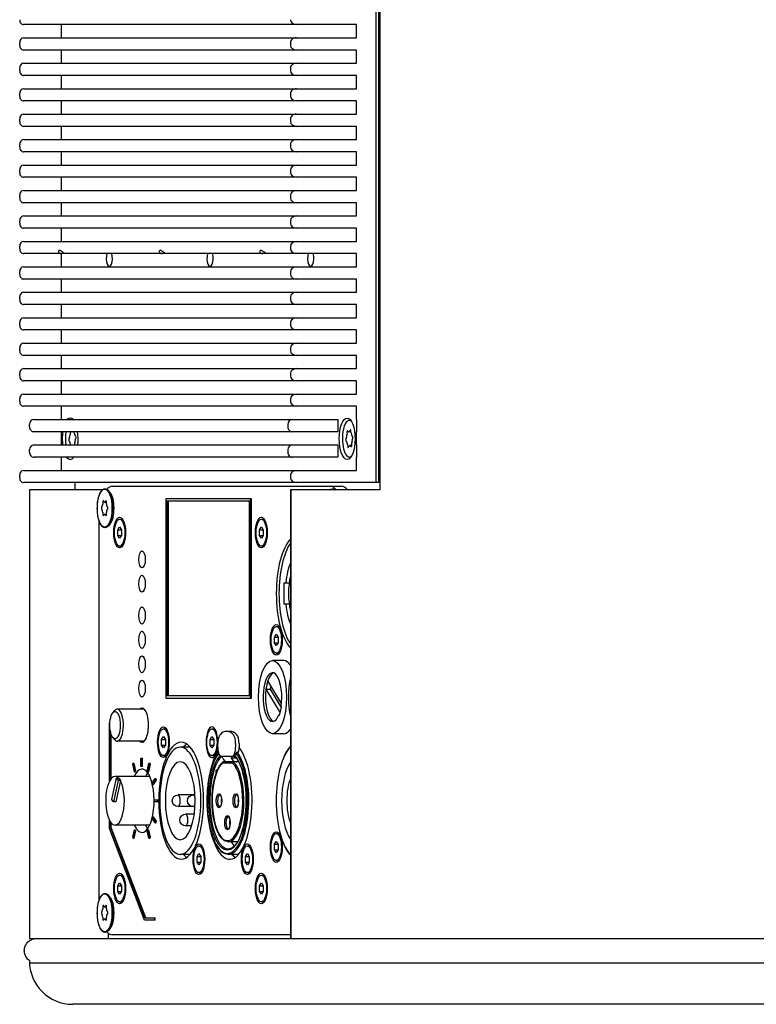
# Model space of a CAD drawing. Units: millimetres. Extents: x -900 to 2471, y -1168 to 964.
# Drawn here: x 599 to 750, y -210 to -9 of the extents above; entities that cross this region are included whole.
import ezdxf

# ---------------------------------------------------------------- set-up
doc = ezdxf.new("R2010")
doc.units = ezdxf.units.MM
doc.header["$LTSCALE"] = 5
doc.layers.add('03-Loudspeaker', color=5, linetype='Continuous')

msp = doc.modelspace()

# ---------------------------------------------------------------- linework, layer by layer
at = {"layer": '03-Loudspeaker', "color": 241, "extrusion": (0, 1, -1.83697e-16)}
for p, q in [((671.7, 196.5), (671.7, -103.5)), ((672.3, 196.5), (672.3, -103.5)), ((672.63, -105), (672.63, 197)), ((667.74, -9.55), (599.4, -9.55)), ((607.13, -9.55), (607.13, -12.27)), ((667.74, -12.27), (667.74, -9.55)), ((598.63, -13.77), (598.63, -13.27)), ((599.4, -12.27), (667.74, -12.27)), ((654.23, -13.27), (654.23, -13.77)), ((667.74, -14.77), (599.4, -14.77)), ((607.13, -14.77), (607.13, -17.49)), ((667.74, -17.49), (667.74, -14.77)), ((599.4, -17.49), (667.74, -17.49)), ((598.63, -18.99), (598.63, -18.49)), ((667.74, -19.99), (599.4, -19.99)), ((607.13, -19.99), (607.13, -22.71)), ((654.23, -18.49), (654.23, -18.99)), ((667.74, -22.71), (667.74, -19.99)), ((598.63, -24.21), (598.63, -23.71)), ((599.4, -22.71), (667.74, -22.71)), ((654.23, -23.71), (654.23, -24.21)), ((667.74, -25.21), (599.4, -25.21)), ((607.13, -25.21), (607.13, -27.93)), ((667.74, -27.93), (667.74, -25.21)), ((599.4, -27.93), (667.74, -27.93)), ((598.63, -29.43), (598.63, -28.93)), ((654.23, -28.93), (654.23, -29.43)), ((667.74, -30.43), (599.4, -30.43)), ((607.13, -30.43), (607.13, -33.15)), ((667.74, -33.15), (667.74, -30.43)), ((598.63, -34.65), (598.63, -34.15)), ((599.4, -33.15), (667.74, -33.15)), ((654.23, -34.15), (654.23, -34.65)), ((667.74, -35.65), (599.4, -35.65)), ((607.13, -35.65), (607.13, -38.37)), ((667.74, -38.37), (667.74, -35.65)), ((599.4, -38.37), (667.74, -38.37)), ((598.63, -39.87), (598.63, -39.37)), ((654.23, -39.37), (654.23, -39.87)), ((667.74, -40.87), (599.4, -40.87)), ((607.13, -40.87), (607.13, -43.59)), ((667.74, -43.59), (667.74, -40.87)), ((599.4, -43.59), (667.74, -43.59)), ((598.63, -45.09), (598.63, -44.59)), ((667.74, -46.09), (599.4, -46.09)), ((607.13, -46.09), (607.13, -48.81)), ((654.23, -44.59), (654.23, -45.09)), ((667.74, -48.81), (667.74, -46.09)), ((598.63, -50.31), (598.63, -49.81)), ((599.4, -48.81), (667.74, -48.81)), ((654.23, -49.81), (654.23, -50.31)), ((667.74, -51.31), (599.4, -51.31)), ((607.13, -51.31), (607.13, -54.03)), ((667.74, -54.03), (667.74, -51.31)), ((599.4, -54.03), (667.74, -54.03)), ((598.63, -55.53), (598.63, -55.03)), ((667.74, -56.53), (599.4, -56.53)), ((607.13, -56.53), (607.13, -59.25)), ((654.23, -55.03), (654.23, -55.53)), ((667.74, -59.25), (667.74, -56.53)), ((598.63, -60.75), (598.63, -60.25)), ((599.4, -59.25), (667.74, -59.25)), ((654.23, -60.25), (654.23, -60.75)), ((667.74, -61.75), (599.4, -61.75)), ((607.13, -61.75), (607.13, -64.46)), ((667.74, -64.46), (667.74, -61.75)), ((599.4, -64.46), (667.74, -64.46)), ((598.63, -65.96), (598.63, -65.46)), ((654.23, -65.46), (654.23, -65.96)), ((667.74, -66.96), (599.4, -66.96)), ((607.13, -66.96), (607.13, -69.68)), ((667.74, -69.68), (667.74, -66.96)), ((599.4, -69.68), (667.74, -69.68)), ((598.63, -71.18), (598.63, -70.68)), ((667.74, -72.18), (599.4, -72.18)), ((607.13, -72.18), (607.13, -74.9)), ((654.23, -70.68), (654.23, -71.18)), ((667.74, -74.9), (667.74, -72.18)), ((598.63, -76.4), (598.63, -75.9)), ((599.4, -74.9), (667.74, -74.9)), ((654.23, -75.9), (654.23, -76.4)), ((667.74, -77.4), (599.4, -77.4)), ((607.13, -77.4), (607.13, -80.12)), ((667.74, -80.12), (667.74, -77.4)), ((599.4, -80.12), (667.74, -80.12)), ((598.63, -81.62), (598.63, -81.12)), ((667.74, -82.62), (599.4, -82.62)), ((607.13, -82.62), (607.13, -85.34)), ((654.23, -81.12), (654.23, -81.62)), ((667.74, -85.34), (667.74, -82.62)), ((598.63, -86.84), (598.63, -86.34)), ((599.4, -85.34), (667.74, -85.34)), ((654.23, -86.34), (654.23, -86.84)), ((667.74, -87.84), (599.4, -87.84)), ((607.13, -87.84), (607.13, -90.56)), ((667.74, -90.56), (667.74, -87.84)), ((601.58, -90.56), (663.91, -90.56)), ((663.91, -90.56), (663.91, -93.06)), ((667.73, -90.56), (667.73, -93.06)), ((667.74, -90.56), (667.73, -90.56)), ((600.66, -92.06), (600.66, -91.56)), ((653.66, -91.56), (653.66, -92.06)), ((666.51, -92.69), (666.33, -92.98)), ((666.67, -93.34), (666.62, -92.82)), ((663.91, -93.06), (601.58, -93.06)), ((607.13, -93.06), (607.13, -95.78)), ((608.88, -94.22), (608.73, -94.59)), ((608.75, -94.91), (608.93, -95.16)), ((608.97, -93.1), (608.98, -93.64)), ((609.82, -93.09), (609.35, -93.09)), ((609.84, -93.34), (609.81, -93.06)), ((610.17, -94.09), (609.99, -93.84)), ((610.03, -94.78), (610.18, -94.41)), ((665.71, -94.22), (665.56, -94.59)), ((665.58, -94.91), (665.76, -95.16)), ((665.8, -93.1), (665.81, -93.64)), ((666.09, -93.06), (665.9, -92.9)), ((666.65, -93.09), (666.18, -93.09)), ((667, -94.09), (666.81, -93.84)), ((666.86, -94.78), (667.01, -94.41)), ((667.73, -93.06), (667.74, -93.06)), ((667.74, -95.78), (667.74, -93.06)), ((600.66, -97.28), (600.66, -96.78)), ((601.58, -95.78), (663.91, -95.78)), ((609.08, -95.66), (609.09, -95.78)), ((609.95, -95.78), (609.94, -95.36)), ((653.66, -96.78), (653.66, -97.28)), ((663.91, -95.78), (663.91, -98.28)), ((665.91, -95.66), (665.95, -96.18)), ((666.07, -96.31), (666.24, -96.02)), ((666.78, -95.91), (666.4, -95.91)), ((666.48, -95.94), (666.68, -96.1)), ((666.78, -95.9), (666.77, -95.36)), ((667.73, -95.78), (667.73, -98.28)), ((667.74, -95.78), (667.73, -95.78)), ((663.91, -98.28), (601.58, -98.28)), ((607.13, -98.28), (607.13, -101)), ((667.73, -98.28), (667.74, -98.28)), ((667.74, -101), (667.74, -98.28)), ((598.63, -102.5), (598.63, -102)), ((599.4, -101), (667.74, -101)), ((654.23, -102), (654.23, -102.5)), ((672.3, -103.5), (599.4, -103.5)), ((615.6, -105), (600.63, -105)), ((609.98, -103.5), (609.98, -105)), ((617.62, -104.25), (664.7, -104.25)), ((672.63, -105), (654.21, -105)), ((654.21, -105), (654.21, -197)), ((654.29, -105), (654.29, -197)), ((617.22, -105.56), (616.86, -105.14)), ((628.72, -147.75), (628.72, -106.75)), ((628.72, -106.75), (646.13, -106.75)), ((645.94, -106.75), (645.94, -147.75)), ((646.13, -106.75), (646.13, -147.75)), ((615.59, -108.29), (615.46, -108.5)), ((615.46, -109), (615.59, -109.21)), ((615.68, -107.51), (615.68, -107.89)), ((615.98, -107.43), (615.85, -107.25)), ((616.07, -107.49), (616.46, -107.49)), ((616.29, -107.25), (616.16, -107.43)), ((616.46, -107.89), (616.46, -107.51)), ((616.67, -108.5), (616.55, -108.29)), ((616.55, -109.21), (616.67, -109)), ((628.91, -107.25), (645.75, -107.25)), ((628.91, -147.25), (628.91, -107.25)), ((629.1, -107.25), (629.1, -147.25)), ((645.75, -107.25), (645.75, -147.25)), ((615.68, -109.61), (615.68, -109.99)), ((615.85, -110.25), (615.98, -110.07)), ((616.07, -110.01), (616.46, -110.01)), ((616.16, -110.07), (616.29, -110.25)), ((616.46, -109.99), (616.46, -109.61)), ((619.15, -111), (619.52, -111)), ((648.23, -111), (648.6, -111)), ((614.94, -189.16), (614.94, -111.34)), ((617.22, -111.94), (616.86, -112.36)), ((618.77, -113.17), (619.15, -112.6)), ((619.15, -112.6), (619.53, -113.17)), ((647.85, -113.17), (648.23, -112.6)), ((648.23, -112.6), (648.62, -113.17)), ((618.77, -114.33), (618.77, -113.17)), ((618.77, -113.17), (619.53, -113.17)), ((619.15, -114.9), (618.77, -114.33)), ((618.77, -114.33), (619.53, -114.33)), ((619.53, -114.33), (619.15, -114.9)), ((619.53, -113.17), (619.53, -114.33)), ((647.85, -114.33), (647.85, -113.17)), ((647.85, -113.17), (648.62, -113.17)), ((648.23, -114.9), (647.85, -114.33)), ((647.85, -114.33), (648.62, -114.33)), ((648.62, -114.33), (648.23, -114.9)), ((648.62, -113.17), (648.62, -114.33)), ((619.15, -116.5), (619.52, -116.5)), ((648.23, -116.5), (648.6, -116.5)), ((652.93, -124.03), (653.95, -124.03)), ((652.93, -128.46), (652.93, -124.03)), ((653.95, -128.46), (652.93, -128.46)), ((651.3, -133), (651.66, -133)), ((650.91, -135.17), (651.3, -134.6)), ((650.91, -136.33), (650.91, -135.17)), ((650.91, -135.17), (651.68, -135.17)), ((651.3, -134.6), (651.68, -135.17)), ((651.68, -135.17), (651.68, -136.33)), ((651.3, -136.9), (650.91, -136.33)), ((650.91, -136.33), (651.68, -136.33)), ((651.68, -136.33), (651.3, -136.9)), ((651.3, -138.5), (651.66, -138.5)), ((652.83, -140), (650.52, -140)), ((649.59, -144.18), (649.18, -145.86)), ((652.36, -148.82), (649.59, -144.18)), ((650.1, -145.86), (650.25, -145.27)), ((645.75, -147.25), (628.91, -147.25)), ((649.18, -145.86), (652.07, -150.71)), ((649.18, -145.86), (650.1, -145.86)), ((652.34, -149.61), (650.1, -145.86)), ((646.13, -147.75), (628.72, -147.75)), ((617.75, -150.7), (618.14, -150.25)), ((624.19, -149.95), (618.66, -149.95)), ((651.98, -151.1), (651.84, -151.1)), ((651.84, -151.1), (651.94, -151.26)), ((651.94, -151.26), (652.35, -149.58)), ((652.35, -149.58), (652.28, -149.45)), ((617.05, -164.75), (617.05, -152.75)), ((617.05, -152.75), (617.14, -152.75)), ((617.24, -154.52), (617.24, -164.42)), ((617.43, -164.17), (617.43, -155.19)), ((628.14, -154), (628.51, -154)), ((638.09, -154), (638.46, -154)), ((641.81, -154.52), (641.12, -154.52)), ((652.83, -155), (650.52, -155)), ((617.75, -155.8), (618.14, -156.25)), ((624.19, -156.55), (618.66, -156.55)), ((627.76, -156.17), (628.14, -155.6)), ((627.76, -157.33), (627.76, -156.17)), ((627.76, -156.17), (628.53, -156.17)), ((628.14, -157.9), (627.76, -157.33)), ((627.76, -157.33), (628.53, -157.33)), ((628.14, -155.6), (628.53, -156.17)), ((628.53, -157.33), (628.14, -157.9)), ((628.53, -156.17), (628.53, -157.33)), ((637.71, -156.17), (638.09, -155.6)), ((637.71, -157.33), (637.71, -156.17)), ((637.71, -156.17), (638.48, -156.17)), ((638.09, -157.9), (637.71, -157.33)), ((637.71, -157.33), (638.48, -157.33)), ((638.09, -155.6), (638.48, -156.17)), ((638.48, -157.33), (638.09, -157.9)), ((638.48, -156.17), (638.48, -157.33)), ((639.29, -157.78), (639.29, -157)), ((642.96, -157), (642.96, -157.78)), ((643.65, -157), (643.65, -157.78)), ((628.14, -159.5), (628.51, -159.5)), ((633.61, -157.75), (631.59, -157.75)), ((638.09, -159.5), (638.46, -159.5)), ((643.55, -158.81), (643.25, -158.81)), ((621.95, -161.07), (621.82, -161.27)), ((621.82, -161.27), (622.15, -162.79)), ((621.95, -161.07), (622.13, -161.07)), ((622.28, -162.59), (621.95, -161.07)), ((622.47, -162.59), (622.13, -161.07)), ((623.48, -161.75), (623.48, -160)), ((623.48, -160), (623.82, -160)), ((623.63, -160), (623.63, -161.75)), ((623.82, -161.75), (623.82, -160)), ((624.83, -162.59), (625.17, -161.07)), ((625.3, -161.27), (624.96, -162.79)), ((625.15, -162.79), (625.48, -161.27)), ((625.17, -161.07), (625.35, -161.07)), ((625.17, -161.07), (625.3, -161.27)), ((625.3, -161.27), (625.48, -161.27)), ((625.48, -161.27), (625.35, -161.07)), ((639.79, -159.6), (642.45, -159.6)), ((640.14, -159.7), (640.03, -159.7)), ((640.3, -160.95), (642.23, -160.95)), ((643.59, -160.75), (640.47, -160.75)), ((642.06, -159.98), (643.13, -159.98)), ((642.91, -159.7), (642.12, -159.7)), ((622.15, -162.79), (622.28, -162.59)), ((622.15, -162.79), (622.34, -162.79)), ((622.28, -162.59), (622.47, -162.59)), ((622.34, -162.79), (622.47, -162.59)), ((623.82, -161.75), (623.48, -161.75)), ((624.96, -162.79), (624.83, -162.59)), ((624.96, -162.79), (625.15, -162.79)), ((639.27, -162.35), (639.2, -162.35)), ((617.57, -168.51), (618.49, -164.13)), ((618.83, -164.61), (617.9, -168.99)), ((625.33, -163.75), (618.2, -163.75)), ((619.29, -164.61), (618.37, -168.99)), ((618.95, -164.13), (618.49, -164.13)), ((618.49, -164.13), (618.83, -164.61)), ((619.29, -164.61), (618.83, -164.61)), ((618.95, -164.13), (619.29, -164.61)), ((625.84, -165.08), (626.42, -164.2)), ((625.92, -165.42), (625.84, -165.08)), ((626.5, -164.55), (625.92, -165.42)), ((625.92, -165.42), (626.1, -165.42)), ((626.1, -165.42), (626.68, -164.55)), ((626.42, -164.2), (626.6, -164.2)), ((626.42, -164.2), (626.5, -164.55)), ((626.5, -164.55), (626.68, -164.55)), ((626.68, -164.55), (626.6, -164.2)), ((634.62, -167.56), (631.14, -167.56)), ((617.9, -168.99), (617.57, -168.51)), ((618.37, -168.99), (617.9, -168.99)), ((626.24, -168.55), (627.09, -168.55)), ((626.24, -168.95), (626.24, -168.55)), ((627.09, -168.95), (626.24, -168.95)), ((626.91, -168.55), (626.91, -168.95)), ((627.09, -168.95), (627.09, -168.55)), ((634.62, -169.94), (631.14, -169.94)), ((634.47, -171.51), (632.69, -171.51)), ((617.05, -174.46), (617.05, -172.75)), ((617.24, -173.08), (617.24, -174.25)), ((617.43, -174.25), (617.43, -173.33)), ((625.84, -172.42), (625.92, -172.08)), ((626.42, -173.3), (625.84, -172.42)), ((625.92, -172.08), (626.1, -172.08)), ((625.92, -172.08), (626.5, -172.95)), ((626.68, -172.95), (626.1, -172.08)), ((626.5, -172.95), (626.42, -173.3)), ((626.42, -173.3), (626.6, -173.3)), ((626.5, -172.95), (626.68, -172.95)), ((626.6, -173.3), (626.68, -172.95)), ((624.24, -193.25), (617.05, -174.46)), ((617.24, -174.25), (617.43, -174.25)), ((617.24, -174.25), (624.32, -192.75)), ((624.51, -192.75), (617.43, -174.25)), ((625.33, -173.75), (618.2, -173.75)), ((622.15, -174.71), (621.82, -176.23)), ((621.95, -176.43), (622.28, -174.91)), ((622.13, -176.43), (622.47, -174.91)), ((622.15, -174.71), (622.34, -174.71)), ((622.28, -174.91), (622.15, -174.71)), ((622.28, -174.91), (622.47, -174.91)), ((622.47, -174.91), (622.34, -174.71)), ((624.83, -174.91), (624.96, -174.71)), ((625.17, -176.43), (624.83, -174.91)), ((624.96, -174.71), (625.15, -174.71)), ((624.96, -174.71), (625.3, -176.23)), ((625.48, -176.23), (625.15, -174.71)), ((633.94, -173.89), (632.69, -173.89)), ((651.3, -175.5), (651.66, -175.5)), ((621.82, -176.23), (621.95, -176.43)), ((621.95, -176.43), (622.13, -176.43)), ((625.3, -176.23), (625.17, -176.43)), ((625.17, -176.43), (625.35, -176.43)), ((625.3, -176.23), (625.48, -176.23)), ((625.35, -176.43), (625.48, -176.23)), ((643.37, -177.15), (641.45, -177.15)), ((650.91, -177.67), (651.3, -177.1)), ((650.91, -178.83), (650.91, -177.67)), ((650.91, -177.67), (651.68, -177.67)), ((651.3, -177.1), (651.68, -177.67)), ((651.68, -177.67), (651.68, -178.83)), ((635.03, -180.17), (635.41, -179.6)), ((635.41, -178), (635.78, -178)), ((635.41, -179.6), (635.8, -180.17)), ((644.98, -180.17), (645.36, -179.6)), ((645.36, -178), (645.73, -178)), ((645.36, -179.6), (645.75, -180.17)), ((651.3, -179.4), (650.91, -178.83)), ((650.91, -178.83), (651.68, -178.83)), ((651.68, -178.83), (651.3, -179.4)), ((633.61, -179.75), (631.59, -179.75)), ((635.03, -181.33), (635.03, -180.17)), ((635.03, -180.17), (635.8, -180.17)), ((635.41, -181.9), (635.03, -181.33)), ((635.03, -181.33), (635.8, -181.33)), ((635.8, -181.33), (635.41, -181.9)), ((635.8, -180.17), (635.8, -181.33)), ((643.56, -179.75), (641.45, -179.75)), ((644.98, -181.33), (644.98, -180.17)), ((644.98, -180.17), (645.75, -180.17)), ((645.36, -181.9), (644.98, -181.33)), ((644.98, -181.33), (645.75, -181.33)), ((645.75, -181.33), (645.36, -181.9)), ((645.75, -180.17), (645.75, -181.33)), ((651.3, -181), (651.66, -181)), ((635.41, -183.5), (635.78, -183.5)), ((645.36, -183.5), (645.73, -183.5)), ((618.77, -186.17), (619.15, -185.6)), ((619.15, -184), (619.52, -184)), ((619.15, -185.6), (619.53, -186.17)), ((647.85, -186.17), (648.23, -185.6)), ((648.23, -184), (648.6, -184)), ((648.23, -185.6), (648.62, -186.17)), ((618.77, -187.33), (618.77, -186.17)), ((618.77, -186.17), (619.53, -186.17)), ((619.15, -187.9), (618.77, -187.33)), ((618.77, -187.33), (619.53, -187.33)), ((619.53, -187.33), (619.15, -187.9)), ((619.53, -186.17), (619.53, -187.33)), ((647.85, -187.33), (647.85, -186.17)), ((647.85, -186.17), (648.62, -186.17)), ((648.23, -187.9), (647.85, -187.33)), ((647.85, -187.33), (648.62, -187.33)), ((648.62, -187.33), (648.23, -187.9)), ((648.62, -186.17), (648.62, -187.33)), ((617.22, -188.56), (616.86, -188.14)), ((619.15, -189.5), (619.52, -189.5)), ((648.23, -189.5), (648.6, -189.5)), ((615.59, -191.29), (615.46, -191.5)), ((615.68, -190.51), (615.68, -190.89)), ((615.98, -190.43), (615.85, -190.25)), ((616.07, -190.49), (616.46, -190.49)), ((616.29, -190.25), (616.16, -190.43)), ((616.46, -190.89), (616.46, -190.51)), ((616.67, -191.5), (616.55, -191.29)), ((615.46, -192), (615.59, -192.21)), ((615.68, -192.61), (615.68, -192.99)), ((615.85, -193.25), (615.98, -193.07)), ((616.07, -193.01), (616.46, -193.01)), ((616.16, -193.07), (616.29, -193.25)), ((616.46, -192.99), (616.46, -192.61)), ((616.55, -192.21), (616.67, -192)), ((626.42, -193.25), (624.24, -193.25)), ((624.32, -192.75), (626.42, -192.75)), ((626.24, -192.75), (626.24, -193.25)), ((626.42, -193.25), (626.42, -192.75)), ((617.22, -194.94), (616.86, -195.36)), ((616.87, -197), (616.87, -195.97)), ((654.21, -196.25), (617.62, -196.25))]:
    msp.add_line(p, q, dxfattribs=at)
at = {"layer": '03-Loudspeaker', "extrusion": (0, 1, -1.83697e-16)}
for p, q in [((600.63, -105), (600.63, -197)), ((600.63, -197), (878.66, -197)), ((600.63, -201.54), (600.63, -201.6)), ((600.63, -202), (898.52, -202)), ((890.02, -210.5), (609.53, -210.5))]:
    msp.add_line(p, q, dxfattribs=at)
at = {"layer": '03-Loudspeaker', "color": 241, "extrusion": (1.22465e-16, -1.83697e-16, -1)}
for centre in [(-631.14, -168.75), (-634.24, -168.75), (-632.69, -172.7)]:
    msp.add_arc(centre, 1.19, 270, 90, dxfattribs=at)
at = {"layer": '03-Loudspeaker'}
msp.add_arc((609.53, -201.6), 8.9, 180, 270, dxfattribs=at)
at = {"layer": '03-Loudspeaker', "color": 241}
for centre, major_axis, ratio, start_param, end_param in [((599.4, -8.55), (0, 1), 0.765367, 1.570796, 3.141593), ((655.44, -8.55), (-1.22, 0), 0.82134, 0, 1.570796), ((599.4, -13.27), (0, 1), 0.765367, 0, 1.570796), ((599.4, -13.77), (0, 1), 0.765367, 1.570796, 3.141593), ((655.44, -13.27), (1.22, 0), 0.82134, 1.570796, 3.141593), ((655.44, -13.77), (-1.22, 0), 0.82134, 0, 1.570796), ((599.4, -18.49), (0, 1), 0.765367, 0, 1.570796), ((655.44, -18.49), (1.22, 0), 0.82134, 1.570796, 3.141593), ((599.4, -18.99), (0, 1), 0.765367, 1.570796, 3.141593), ((655.44, -18.99), (-1.22, 0), 0.82134, 0, 1.570796), ((599.4, -23.71), (0, 1), 0.765367, 0, 1.570796), ((599.4, -24.21), (0, 1), 0.765367, 1.570796, 3.141593), ((655.44, -23.71), (1.22, 0), 0.82134, 1.570796, 3.141593), ((655.44, -24.21), (-1.22, 0), 0.82134, 0, 1.570796), ((599.4, -28.93), (0, 1), 0.765367, 0, 1.570796), ((655.44, -28.93), (1.22, 0), 0.82134, 1.570796, 3.141593), ((599.4, -29.43), (0, 1), 0.765367, 1.570796, 3.141593), ((655.44, -29.43), (-1.22, 0), 0.82134, 0, 1.570796), ((599.4, -34.15), (0, 1), 0.765367, 0, 1.570796), ((655.44, -34.15), (1.22, 0), 0.82134, 1.570796, 3.141593), ((599.4, -34.65), (0, 1), 0.765367, 1.570796, 3.141593), ((655.44, -34.65), (1.22, 0), 0.82134, 3.141593, 4.712389), ((599.4, -39.37), (0, 1), 0.765367, 0, 1.570796), ((655.44, -39.37), (-1.22, 0), 0.82134, -1.570796, 0), ((599.4, -39.87), (0, 1), 0.765367, 1.570796, 3.141593), ((655.44, -39.87), (-1.22, 0), 0.82134, 0, 1.570796), ((599.4, -44.59), (0, 1), 0.765367, 0, 1.570796), ((655.44, -44.59), (-1.22, 0), 0.82134, -1.570796, 0), ((599.4, -45.09), (0, 1), 0.765367, 1.570796, 3.141593), ((655.44, -45.09), (-1.22, 0), 0.82134, 0, 1.570796), ((599.4, -49.81), (0, 1), 0.765367, 0, 1.570796), ((599.4, -50.31), (0, 1), 0.765367, 1.570796, 3.141593), ((655.44, -49.81), (-1.22, 0), 0.82134, -1.570796, 0), ((655.44, -50.31), (-1.22, 0), 0.82134, 0, 1.570796), ((599.4, -55.03), (0, 1), 0.765367, 0, 1.570796), ((655.44, -55.03), (-1.22, 0), 0.82134, -1.570796, 0), ((599.4, -55.53), (0, 1), 0.765367, 1.570796, 3.141593), ((617.03, -57.5), (0, 1.65), 0.382683, 0.939599, 5.343586), ((637.7, -57.5), (0, 1.65), 0.382683, 0.939599, 5.343586), ((655.44, -55.53), (-1.22, 0), 0.82134, 0, 1.570796), ((658.36, -57.5), (0, 1.65), 0.382683, 0.939599, 5.343586), ((599.4, -60.25), (0, 1), 0.765367, 0, 1.570796), ((655.44, -60.25), (-1.22, 0), 0.82134, -1.570796, 0), ((599.4, -60.75), (0, 1), 0.765367, 1.570796, 3.141593), ((655.44, -60.75), (-1.22, 0), 0.82134, 0, 1.570796), ((599.4, -65.46), (0, 1), 0.765367, 0, 1.570796), ((655.44, -65.46), (-1.22, 0), 0.82134, -1.570796, 0), ((599.4, -65.96), (0, 1), 0.765367, 1.570796, 3.141593), ((655.44, -65.96), (-1.22, 0), 0.82134, 0, 1.570796), ((599.4, -70.68), (0, 1), 0.765367, 0, 1.570796), ((655.44, -70.68), (-1.22, 0), 0.82134, -1.570796, 0), ((599.4, -71.18), (0, 1), 0.765367, 1.570796, 3.141593), ((655.44, -71.18), (-1.22, 0), 0.82134, 0, 1.570796), ((599.4, -75.9), (0, 1), 0.765367, 0, 1.570796), ((599.4, -76.4), (0, 1), 0.765367, 1.570796, 3.141593), ((655.44, -75.9), (-1.22, 0), 0.82134, -1.570796, 0), ((655.44, -76.4), (-1.22, 0), 0.82134, 0, 1.570796), ((599.4, -81.12), (0, 1), 0.765367, 0, 1.570796), ((655.44, -81.12), (-1.22, 0), 0.82134, -1.570796, 0), ((599.4, -81.62), (0, 1), 0.765367, 1.570796, 3.141593), ((655.44, -81.62), (-1.22, 0), 0.82134, 0, 1.570796), ((599.4, -86.34), (0, 1), 0.765367, 0, 1.570796), ((655.44, -86.34), (-1.22, 0), 0.82134, -1.570796, 0), ((599.4, -86.84), (0, 1), 0.765367, 1.570796, 3.141593), ((655.44, -86.84), (-1.22, 0), 0.82134, 0, 1.570796), ((601.58, -91.56), (0, 1), 0.92388, 0, 1.570796), ((609, -94.5), (0, 4.25), 0.382683, -0.385186, 0.385186), ((654.58, -91.56), (0, 1), 0.92388, 0, 1.570796), ((666.29, -94.5), (0, 3.75), 0.382683, -0.284711, 1.178097), ((601.58, -92.06), (0, 1), 0.92388, 1.570796, 3.141593), ((654.58, -92.06), (0, 1), 0.92388, 1.570796, 3.141593), ((665.87, -93.09), (0, 0.2), 0.382683, -0.299626, 1.608623), ((666.55, -92.86), (0, 0.2), 0.382683, -1.346824, 0.561426), ((609, -94.5), (0, 4.25), 0.382683, 1.225481, 1.570796), ((609, -94.5), (0, 4.25), 0.382683, 1.570796, 1.876896), ((609.46, -94.5), (0, 3.75), 0.382683, 1.178097, 1.91933), ((609.46, -94.5), (0, 3.75), 0.382683, 1.177077, 1.178097), ((608.79, -94.73), (0, 0.2), 0.382683, 0.747571, 2.655821), ((608.69, -93.67), (0, 0.75), 0.382683, 3.889164, 4.750216), ((609.05, -93.09), (0, 0.2), 0.382683, 1.418234, 1.608623), ((609.35, -92.34), (0, 0.75), 0.382683, 2.847486, 3.435699), ((610.12, -93.18), (0, 0.75), 0.382683, 1.794769, 2.655821), ((610.23, -95.33), (0, 0.75), 0.382683, 0.747571, 1.608623), ((610.13, -94.27), (0, 0.2), 0.382683, 3.889164, 5.797413), ((609, -94.5), (0, 4.25), 0.382683, 4.40629, 5.057704), ((666.29, -94.5), (0, 3.75), 0.382683, 1.178097, 3.426304), ((665.61, -94.73), (0, 0.2), 0.382683, 0.747571, 2.655821), ((665.52, -93.67), (0, 0.75), 0.382683, 3.889164, 4.750216), ((666.18, -92.34), (0, 0.75), 0.382683, 2.841966, 3.703018), ((666.95, -93.18), (0, 0.75), 0.382683, 1.794769, 2.655821), ((667.06, -95.33), (0, 0.75), 0.382683, 0.747571, 1.608623), ((666.96, -94.27), (0, 0.2), 0.382683, 3.889164, 5.797413), ((601.58, -96.78), (0, 1), 0.92388, 0, 1.570796), ((608.8, -95.82), (0, 0.75), 0.382683, -1.346824, -0.485772), ((654.58, -96.78), (0, 1), 0.92388, 0, 1.570796), ((665.63, -95.82), (0, 0.75), 0.382683, -1.346824, -0.485772), ((666.03, -96.14), (0, 0.2), 0.382683, 1.794769, 3.703018), ((666.4, -96.66), (0, 0.75), 0.382683, -0.299626, 0.561426), ((666.7, -95.91), (0, 0.2), 0.382683, 2.841966, 4.750216), ((601.58, -97.28), (0, 1), 0.92388, 1.570796, 3.141593), ((609, -94.5), (0, 4.25), 0.382683, 2.667214, 3.615971), ((654.58, -97.28), (0, 1), 0.92388, 1.570796, 3.141593), ((599.4, -102), (0, 1), 0.765367, 0, 1.570796), ((599.4, -102.5), (0, 1), 0.765367, 1.570796, 3.141593), ((655.44, -102), (-1.22, 0), 0.82134, -1.570796, 0), ((655.44, -102.5), (-1.22, 0), 0.82134, 0, 1.570796), ((617.62, -111.25), (0, 7), 0.382683, 0, 0.418267), ((662.76, -108.75), (0, 3.9), 0.382683, 0, 0.278247), ((662.39, -111.25), (0, 7), 0.382683, -0.467146, 0), ((662.76, -108.75), (0, 3.9), 0.382683, -0.278247, 0), ((664.7, -111.25), (0, 7), 0.382683, -0.467146, 0), ((616.23, -108.75), (0, 3.97), 0.382683, 3.568671, 5.856107), ((616.66, -108.75), (0, 3.5), 0.382683, 3.568671, 5.856107), ((615.53, -108.75), (0, 0.3), 0.382683, 0.570152, 2.57144), ((615.49, -107.87), (0, 0.5), 0.382683, 3.711745, 4.665835), ((615.8, -107.52), (0, 0.3), 0.382683, -0.477045, 1.524243), ((616.07, -106.99), (0, 0.5), 0.382683, 2.664547, 3.618638), ((616.34, -107.52), (0, 0.3), 0.382683, -1.524243, 0.477045), ((616.65, -107.87), (0, 0.5), 0.382683, 1.61735, 2.57144), ((616.61, -108.75), (0, 0.3), 0.382683, 3.711745, 5.713033), ((615.49, -109.63), (0, 0.5), 0.382683, -1.524243, -0.570152), ((615.8, -109.98), (0, 0.3), 0.382683, 1.61735, 3.618638), ((616.07, -110.51), (0, 0.5), 0.382683, -0.477045, 0.477045), ((616.34, -109.98), (0, 0.3), 0.382683, 2.664547, 4.665835), ((616.65, -109.63), (0, 0.5), 0.382683, 0.570152, 1.524243), ((619.15, -113.75), (0, 3.15), 0.382683, 3.141593, 9.424778), ((619.52, -113.75), (0, 2.75), 0.382683, -0.272104, 0), ((648.23, -113.75), (0, 3.15), 0.382683, 3.141593, 9.424778), ((648.6, -113.75), (0, 2.75), 0.382683, -0.272104, 0), ((655.89, -126.25), (0, 12), 0.382683, 0.373327, 1.570796), ((619.52, -113.75), (0, 2.75), 0.382683, 3.141593, 3.413697), ((648.6, -113.75), (0, 2.75), 0.382683, 3.141593, 3.413697), ((656.35, -126.25), (0, 11.75), 0.382683, 0.4952, 1.570796), ((623.74, -119.25), (0, 1.75), 0.382683, 3.141593, 9.424778), ((656.35, -126.25), (0, 8.41), 0.382683, 0.725859, 1.304326), ((623.74, -124.25), (0, 1.75), 0.382683, 3.141593, 9.424778), ((656.35, -126.25), (0, 6.64), 0.382683, 0.998228, 2.143365), ((655.89, -126.25), (0, 12), 0.382683, 1.570796, 2.768266), ((656.35, -126.25), (0, 11.75), 0.382683, 1.570796, 2.646393), ((623.74, -130.75), (0, 1.75), 0.382683, 3.141593, 9.424778), ((656.35, -126.25), (0, 8.41), 0.382683, 1.836313, 2.415733), ((651.66, -135.75), (0, 2.75), 0.382683, -0.272104, 0), ((623.74, -135.75), (0, 1.75), 0.382683, 3.141593, 9.424778), ((623.74, -140.75), (0, 1.75), 0.382683, 3.141593, 9.424778), ((651.66, -135.75), (0, 2.75), 0.382683, 3.141593, 3.413697), ((652.83, -147.5), (0, 7.5), 0.382683, -0.504217, 0), ((650.52, -147.5), (0, 5), 0.382683, 4.310745, 10.190996), ((650.98, -147.5), (0, 5), 0.382683, 0.121006, 3.020587), ((623.74, -145.75), (0, 1.75), 0.382683, 3.141593, 9.424778), ((656.64, -147.5), (0, 7.5), 0.382683, 1.00745, 2.134142), ((618.66, -153.25), (0, 3.3), 0.382683, 3.739996, 6.710264), ((623.74, -153.25), (0, 3.5), 0.382683, 3.141593, 6.622878), ((628.14, -156.75), (0, 3.15), 0.382683, 3.141593, 9.424778), ((628.51, -156.75), (0, 2.75), 0.382683, -0.272104, 0), ((638.09, -156.75), (0, 3.15), 0.382683, -1.554835, 3.141593), ((638.46, -156.75), (0, 2.75), 0.382683, -0.272104, 0), ((640.02, -157), (0, 1.92), 0.382683, 0.384397, 1.570796), ((641.12, -164.1), (0, 9.58), 0.382683, -0.384397, 0.384397), ((641.81, -164.1), (0, 9.58), 0.382683, -0.384397, 0), ((642.22, -157), (0, 1.92), 0.382683, -1.570796, -0.384397), ((642.91, -157), (0, 1.92), 0.382683, -1.570796, -0.384397), ((652.83, -147.5), (0, 7.5), 0.382683, 3.141593, 3.64581), ((618.66, -153.25), (0, 3.3), 0.382683, 2.714514, 3.739996), ((623.74, -153.25), (0, 3.5), 0.382683, 2.8019, 3.141593), ((631.78, -168.75), (0, 12), 0.382683, 3.141593, 9.424778), ((634.09, -168.75), (0, 12), 0.382683, 0.25421, 0.411138), ((638.09, -156.75), (0, 3.15), 0.382683, 3.141593, 4.590093), ((631.59, -168.75), (0, 11), 0.382683, 3.141593, 9.424778), ((628.51, -156.75), (0, 2.75), 0.382683, 3.141593, 3.413697), ((641.27, -168.75), (0, 10.8), 0.382683, 0.450604, 5.844029), ((641.27, -168.75), (0, 10.1), 0.382683, 0.415341, 5.876859), ((641.73, -168.75), (0, 12), 0.382683, 1.841012, 5.852532), ((641.73, -168.75), (0, 12), 0.382683, 0.54628, 1.30058), ((638.46, -156.75), (0, 2.75), 0.382683, 3.141593, 3.413697), ((640.02, -157.78), (0, 1.92), 0.382683, 1.570796, 2.824032), ((641.45, -168.75), (0, 11), 0.382683, 3.141593, 5.840693), ((642.22, -157.78), (0, 1.92), 0.382683, 3.459153, 4.712389), ((642.45, -157.78), (0, 1.92), 0.382683, 3.629169, 4.038655), ((642.93, -157.78), (0, 1.92), 0.382683, 4.144752, 4.665396), ((642.91, -157.78), (0, 1.92), 0.382683, 4.677518, 4.712389), ((655.8, -168.75), (0, 11.8), 0.382683, 0.358038, 2.783555), ((655.89, -168.75), (0, 12), 0.382683, 0.373327, 0.981951), ((631.59, -168.75), (0, 8), 0.382683, 3.141593, 9.424778), ((641.45, -168.75), (0, 9.9), 0.382683, 0.412465, 3.141593), ((641.27, -168.75), (0, 8.2), 0.382683, 0.775193, 5.969554), ((641.27, -168.75), (0, 8.2), 0.382683, 0.313631, 0.775193), ((641.31, -159.6), (0, 1.15), 0.92388, 1.910633, 3.141593), ((641.45, -168.75), (0, 8.4), 0.382683, 3.141593, 5.973341), ((643.07, -159.6), (0, 1.15), 0.92388, 1.910633, 3.141593), ((655.8, -168.75), (0, 8.9), 0.382683, 0.483211, 2.658382), ((618.2, -168.75), (0, 5), 0.382683, -0.390438, 5.681024), ((623.74, -168.75), (0, 6.5), 0.382683, 3.141593, 6.976345), ((626.05, -168.75), (0, 6.5), 0.382683, 0.482812, 0.69316), ((639.2, -162.75), (0, 0.4), 0.382683, -0.365895, 0), ((655.8, -168.75), (0, 6.15), 0.382683, 0.737425, 2.404168), ((631.14, -168.75), (0, 1.19), 0.382683, 4.712389, 6.283185), ((634.24, -168.75), (0, 1.19), 0.382683, -1.09642, 0), ((639.54, -168.75), (0, 1.45), 0.382683, 3.141593, 9.424778), ((639.73, -168.75), (0, 1.25), 0.382683, 0, 1.570796), ((642.99, -168.75), (0, 1.45), 0.382683, 3.141593, 9.424778), ((643.17, -168.75), (0, 1.25), 0.382683, 0, 1.570796), ((631.14, -168.75), (0, 1.19), 0.382683, 3.141593, 4.712389), ((634.24, -168.75), (0, 1.19), 0.382683, 3.141593, 4.238013), ((639.73, -168.75), (0, 1.25), 0.382683, 1.570796, 3.141593), ((640.47, -168.75), (0, 1.25), 0.382683, 1.112046, 1.570796), ((640.47, -168.75), (0, 1.25), 0.382683, 1.570796, 2.029547), ((640.47, -168.75), (0, 1.2), 0.382683, 1.149223, 1.570796), ((640.47, -168.75), (0, 1.2), 0.382683, 1.570796, 1.992369), ((643.17, -168.75), (0, 1.25), 0.382683, 1.570796, 3.141593), ((643.91, -168.75), (0, 1.25), 0.382683, 1.112046, 1.570796), ((643.91, -168.75), (0, 1.25), 0.382683, 1.570796, 2.029547), ((643.91, -168.75), (0, 1.2), 0.382683, 1.149223, 1.570796), ((643.91, -168.75), (0, 1.2), 0.382683, 1.570796, 1.992369), ((632.69, -172.7), (0, 1.19), 0.382683, 4.712389, 6.283185), ((632.69, -172.7), (0, 1.19), 0.382683, 3.141593, 4.712389), ((641.27, -173.25), (0, 1.45), 0.382683, 3.141593, 9.424778), ((641.45, -173.25), (0, 1.25), 0.382683, 0, 1.570796), ((641.45, -173.25), (0, 1.25), 0.382683, 1.570796, 3.141593), ((642.19, -173.25), (0, 1.25), 0.382683, 1.112046, 1.570796), ((642.19, -173.25), (0, 1.25), 0.382683, 1.570796, 2.029547), ((642.19, -173.25), (0, 1.2), 0.382683, 1.149223, 1.570796), ((642.19, -173.25), (0, 1.2), 0.382683, 1.570796, 1.992369), ((623.74, -168.75), (0, 6.5), 0.382683, 2.448433, 3.141593), ((626.05, -168.75), (0, 6.5), 0.382683, 2.448433, 2.65878), ((651.3, -178.25), (0, 3.15), 0.382683, 3.141593, 9.424778), ((651.66, -178.25), (0, 2.75), 0.382683, -0.272104, 0), ((655.89, -168.75), (0, 12), 0.382683, 2.159641, 2.768266), ((635.41, -180.75), (0, 3.15), 0.382683, 3.141593, 9.424778), ((644.04, -168.75), (0, 9.9), 0.382683, 2.583912, 2.783538), ((645.36, -180.75), (0, 3.15), 0.382683, 3.141593, 9.424778), ((635.78, -180.75), (0, 2.75), 0.382683, -0.272104, 0), ((645.73, -180.75), (0, 2.75), 0.382683, -0.272104, 0), ((634.09, -168.75), (0, 12), 0.382683, 2.730455, 2.887383), ((644.04, -168.75), (0, 12), 0.382683, 2.730455, 2.887383), ((651.66, -178.25), (0, 2.75), 0.382683, 3.141593, 3.413697), ((619.15, -186.75), (0, 3.15), 0.382683, 3.141593, 9.424778), ((635.78, -180.75), (0, 2.75), 0.382683, 3.141593, 3.413697), ((645.73, -180.75), (0, 2.75), 0.382683, 3.141593, 3.413697), ((648.23, -186.75), (0, 3.15), 0.382683, 3.141593, 9.424778), ((619.52, -186.75), (0, 2.75), 0.382683, -0.272104, 0), ((648.6, -186.75), (0, 2.75), 0.382683, -0.272104, 0), ((616.23, -191.75), (0, 3.97), 0.382683, 3.568671, 5.856107), ((616.66, -191.75), (0, 3.5), 0.382683, 3.568671, 5.856107), ((619.52, -186.75), (0, 2.75), 0.382683, 3.141593, 3.413697), ((648.6, -186.75), (0, 2.75), 0.382683, 3.141593, 3.413697), ((615.53, -191.75), (0, 0.3), 0.382683, 0.570152, 2.57144), ((615.49, -190.87), (0, 0.5), 0.382683, 3.711745, 4.665835), ((615.8, -190.52), (0, 0.3), 0.382683, -0.477045, 1.524243), ((616.07, -189.99), (0, 0.5), 0.382683, 2.664547, 3.618638), ((616.34, -190.52), (0, 0.3), 0.382683, -1.524243, 0.477045), ((616.65, -190.87), (0, 0.5), 0.382683, 1.61735, 2.57144), ((616.61, -191.75), (0, 0.3), 0.382683, 3.711745, 5.713033), ((615.49, -192.63), (0, 0.5), 0.382683, -1.524243, -0.570152), ((615.8, -192.98), (0, 0.3), 0.382683, 1.61735, 3.618638), ((616.07, -193.51), (0, 0.5), 0.382683, -0.477045, 0.477045), ((616.34, -192.98), (0, 0.3), 0.382683, 2.664547, 4.665835), ((616.65, -192.63), (0, 0.5), 0.382683, 0.570152, 1.524243), ((617.62, -189.25), (0, 7), 0.382683, 2.723326, 3.141593)]:
    msp.add_ellipse(centre, major_axis=major_axis, ratio=ratio, start_param=start_param, end_param=end_param, dxfattribs=at)
for centre, major_axis in [((665.83, -94.5), (0, 4.25)), ((616.07, -108.75), (0, 3.9)), ((619.15, -113.75), (0, 2.75)), ((648.23, -113.75), (0, 2.75)), ((651.3, -135.75), (0, 3.15)), ((651.3, -135.75), (0, 2.75)), ((650.52, -147.5), (0, 7.5)), ((618.2, -153.25), (0, 2.8)), ((628.14, -156.75), (0, 2.75)), ((638.09, -156.75), (0, 2.75)), ((651.3, -178.25), (0, 2.75)), ((635.41, -180.75), (0, 2.75)), ((645.36, -180.75), (0, 2.75)), ((619.15, -186.75), (0, 2.75)), ((648.23, -186.75), (0, 2.75)), ((616.07, -191.75), (0, 3.9))]:
    msp.add_ellipse(centre, major_axis=major_axis, ratio=0.382683, dxfattribs=at)
for points, knots in [([(608.21, -56.53), (608.12, -56.53), (608.03, -56.51), (607.84, -56.45), (607.74, -56.41), (607.55, -56.31), (607.44, -56.22), (607.24, -56.07), (607.14, -55.99), (606.97, -55.88), (606.89, -55.85), (606.76, -55.85), (606.7, -55.88), (606.62, -55.99), (606.6, -56.07), (606.63, -56.22), (606.68, -56.31), (606.79, -56.41), (606.86, -56.45), (607.02, -56.51), (607.1, -56.53), (607.19, -56.53)], [0.194721, 0.194721, 0.194721, 0.194721, 0.2230706, 0.2230706, 0.2514202, 0.2514202, 0.2890029, 0.2890029, 0.3392225, 0.3392225, 0.389442, 0.389442, 0.4396615, 0.4396615, 0.489881, 0.489881, 0.5274637, 0.5274637, 0.5558133, 0.5558133, 0.5841629, 0.5841629, 0.5841629, 0.5841629]), ([(628.88, -56.53), (628.79, -56.53), (628.69, -56.51), (628.5, -56.45), (628.41, -56.41), (628.22, -56.31), (628.1, -56.22), (627.9, -56.07), (627.81, -55.99), (627.63, -55.88), (627.56, -55.85), (627.43, -55.85), (627.37, -55.88), (627.28, -55.99), (627.26, -56.07), (627.3, -56.22), (627.34, -56.31), (627.46, -56.41), (627.52, -56.45), (627.68, -56.51), (627.77, -56.53), (627.86, -56.53)], [0.194721, 0.194721, 0.194721, 0.194721, 0.2230706, 0.2230706, 0.2514202, 0.2514202, 0.2890029, 0.2890029, 0.3392225, 0.3392225, 0.389442, 0.389442, 0.4396615, 0.4396615, 0.489881, 0.489881, 0.5274637, 0.5274637, 0.5558133, 0.5558133, 0.5841629, 0.5841629, 0.5841629, 0.5841629]), ([(649.54, -56.53), (649.45, -56.53), (649.36, -56.51), (649.17, -56.45), (649.07, -56.41), (648.88, -56.31), (648.77, -56.22), (648.57, -56.07), (648.47, -55.99), (648.3, -55.88), (648.22, -55.85), (648.09, -55.85), (648.03, -55.88), (647.95, -55.99), (647.93, -56.07), (647.96, -56.22), (648.01, -56.31), (648.12, -56.41), (648.19, -56.45), (648.35, -56.51), (648.43, -56.53), (648.52, -56.53)], [0.194721, 0.194721, 0.194721, 0.194721, 0.2230706, 0.2230706, 0.2514202, 0.2514202, 0.2890029, 0.2890029, 0.3392225, 0.3392225, 0.389442, 0.389442, 0.4396615, 0.4396615, 0.489881, 0.489881, 0.5274637, 0.5274637, 0.5558133, 0.5558133, 0.5841629, 0.5841629, 0.5841629, 0.5841629]), ([(616.86, -112.36), (616.7, -112.55), (616.52, -112.68), (616.17, -112.77), (616, -112.75), (615.67, -112.59), (615.51, -112.44), (615.22, -112.03), (615.09, -111.76), (614.86, -111.12), (614.77, -110.75), (614.64, -109.97), (614.59, -109.56), (614.56, -108.71), (614.57, -108.29), (614.64, -107.46), (614.71, -107.06), (614.88, -106.33), (614.98, -106), (615.24, -105.44), (615.39, -105.21), (615.71, -104.88), (615.89, -104.78), (616.25, -104.74), (616.41, -104.78), (616.67, -104.94), (616.77, -105.03), (616.86, -105.14)], [2.714514, 2.714514, 2.714514, 2.714514, 3.043546, 3.043546, 3.331028, 3.331028, 3.63439, 3.63439, 3.964397, 3.964397, 4.290797, 4.290797, 4.614443, 4.614443, 4.937165, 4.937165, 5.260095, 5.260095, 5.584527, 5.584527, 5.912605, 5.912605, 6.239209, 6.239209, 6.520655, 6.520655, 6.710264, 6.710264, 6.710264, 6.710264]), ([(662.28, -105), (662.43, -104.86), (662.6, -104.77), (662.94, -104.74), (663.1, -104.78), (663.31, -104.91), (663.36, -104.95), (663.42, -105)], [5.9430599, 5.9430599, 5.9430599, 5.9430599, 6.2392091, 6.2392091, 6.5206549, 6.5206549, 6.6233107, 6.6233107, 6.6233107, 6.6233107]), ([(641.45, -179.75), (641, -179.75), (640.56, -179.58), (639.7, -178.91), (639.28, -178.38), (638.53, -177.01), (638.2, -176.17), (637.66, -174.26), (637.46, -173.2), (637.18, -170.96), (637.11, -169.79), (637.12, -167.46), (637.2, -166.29), (637.49, -164.08), (637.71, -163.04), (638.26, -161.17), (638.59, -160.35), (639.12, -159.42), (639.28, -159.18), (639.45, -158.97)], [3.141593, 3.141593, 3.141593, 3.141593, 3.43121, 3.43121, 3.751077, 3.751077, 4.077824, 4.077824, 4.401556, 4.401556, 4.723853, 4.723853, 5.045786, 5.045786, 5.368141, 5.368141, 5.692023, 5.692023, 5.820223, 5.820223, 5.820223, 5.820223]), ([(642.79, -159.47), (642.78, -159.49), (642.78, -159.5), (642.77, -159.53), (642.77, -159.54), (642.78, -159.55), (642.78, -159.56), (642.78, -159.56)], [-1.1415474, -1.1415474, -1.1415474, -1.1415474, -1.0423296, -1.0423296, -0.9263159, -0.9263159, -0.920547, -0.920547, -0.920547, -0.920547]), ([(643.25, -158.81), (643.24, -158.81), (643.23, -158.81), (643.2, -158.82), (643.18, -158.82), (643.14, -158.84), (643.12, -158.85), (643.08, -158.88), (643.06, -158.9), (643.04, -158.94), (643.03, -158.96), (643.02, -158.97)], [-1.2790628, -1.2790628, -1.2790628, -1.2790628, -1.2338349, -1.2338349, -1.188575, -1.188575, -1.1105899, -1.1105899, -1.0310955, -1.0310955, -0.9612158, -0.9612158, -0.9612158, -0.9612158]), ([(639.15, -162.62), (639.22, -162.46), (639.29, -162.3), (639.44, -162.01), (639.51, -161.87), (639.67, -161.61), (639.75, -161.48), (639.92, -161.25), (640, -161.15), (640.18, -160.95), (640.27, -160.87), (640.36, -160.79)], [5.5426348, 5.5426348, 5.5426348, 5.5426348, 5.6286302, 5.6286302, 5.7146256, 5.7146256, 5.800621, 5.800621, 5.8866165, 5.8866165, 5.9726119, 5.9726119, 5.9726119, 5.9726119]), ([(640.22, -159.78), (640.21, -159.75), (640.2, -159.73), (640.17, -159.7), (640.15, -159.7), (640.14, -159.7)], [0.15831039, 0.15831039, 0.15831039, 0.15831039, 0.16916304, 0.16916304, 0.18001569, 0.18001569, 0.18001569, 0.18001569]), ([(640.3, -159.98), (640.29, -159.95), (640.28, -159.91), (640.25, -159.84), (640.24, -159.81), (640.22, -159.78)], [0.13602673, 0.13602673, 0.13602673, 0.13602673, 0.14716856, 0.14716856, 0.15831039, 0.15831039, 0.15831039, 0.15831039]), ([(640.3, -160.95), (640.3, -160.93), (640.3, -160.92), (640.3, -160.91), (640.3, -160.9), (640.3, -160.89), (640.3, -160.89), (640.3, -160.89), (640.3, -160.88), (640.31, -160.88), (640.31, -160.88), (640.31, -160.88), (640.31, -160.87), (640.31, -160.86), (640.32, -160.85), (640.32, -160.84), (640.33, -160.83), (640.34, -160.82), (640.34, -160.81)], [0, 0, 0, 0, 0.1254365, 0.1254365, 0.1254365, 0.1881548, 0.1881548, 0.1881548, 0.2195139, 0.2195139, 0.2195139, 0.250873, 0.250873, 0.250873, 0.3763096, 0.3763096, 0.3763096, 0.5017461, 0.5017461, 0.5017461, 0.5017461]), ([(640.47, -160.75), (640.45, -160.75), (640.42, -160.75), (640.38, -160.77), (640.36, -160.79), (640.34, -160.81), (640.34, -160.81), (640.34, -160.81)], [-0.03151435, -0.03151435, -0.03151435, -0.03151435, -0.02378521, -0.02378521, -0.01600759, -0.01600759, -0.01571384, -0.01571384, -0.01571384, -0.01571384]), ([(642.78, -159.56), (643.14, -159.94), (643.47, -160.48), (644.08, -161.81), (644.34, -162.61), (644.76, -164.4), (644.92, -165.39), (645.11, -167.45), (645.14, -168.52), (645.07, -170.64), (644.97, -171.68), (644.65, -173.63), (644.44, -174.54), (643.91, -176.12), (643.6, -176.79), (642.93, -177.84), (642.57, -178.21), (641.96, -178.58), (641.7, -178.65), (641.45, -178.65)], [0.393083, 0.393083, 0.393083, 0.393083, 0.705515, 0.705515, 1.019295, 1.019295, 1.33584, 1.33584, 1.653549, 1.653549, 1.971449, 1.971449, 2.288703, 2.288703, 2.604021, 2.604021, 2.915952, 2.915952, 3.141593, 3.141593, 3.141593, 3.141593]), ([(642.05, -159.78), (642.04, -159.81), (642.04, -159.84), (642.04, -159.91), (642.05, -159.95), (642.06, -159.98)], [0.0217053, 0.0217053, 0.0217053, 0.0217053, 0.03284714, 0.03284714, 0.04398897, 0.04398897, 0.04398897, 0.04398897]), ([(642.12, -159.7), (642.1, -159.7), (642.09, -159.7), (642.06, -159.73), (642.05, -159.75), (642.05, -159.78)], [0, 0, 0, 0, 0.01085265, 0.01085265, 0.0217053, 0.0217053, 0.0217053, 0.0217053]), ([(642.23, -160.95), (642.24, -160.92), (642.25, -160.89), (642.25, -160.87), (642.25, -160.87), (642.26, -160.87), (642.26, -160.86), (642.26, -160.86), (642.26, -160.86), (642.26, -160.85), (642.27, -160.85), (642.27, -160.84), (642.27, -160.84), (642.28, -160.83), (642.29, -160.82), (642.3, -160.81)], [0, 0, 0, 0, 0.2508543, 0.2508543, 0.2508543, 0.2822111, 0.2822111, 0.2822111, 0.3135679, 0.3135679, 0.3135679, 0.3762815, 0.3762815, 0.3762815, 0.5017087, 0.5017087, 0.5017087, 0.5017087]), ([(642.3, -160.81), (642.3, -160.81), (642.3, -160.81), (642.32, -160.79), (642.34, -160.77), (642.38, -160.75), (642.41, -160.75), (642.43, -160.75)], [-0.04731483, -0.04731483, -0.04731483, -0.04731483, -0.04702111, -0.04702111, -0.03924349, -0.03924349, -0.03151435, -0.03151435, -0.03151435, -0.03151435]), ([(642.79, -159.78), (642.78, -159.76), (642.79, -159.73), (642.81, -159.7), (642.82, -159.7), (642.83, -159.7)], [0.16910067, 0.16910067, 0.16910067, 0.16910067, 0.18015995, 0.18015995, 0.19121924, 0.19121924, 0.19121924, 0.19121924]), ([(643.07, -159.98), (643.02, -159.98), (642.97, -159.97), (642.88, -159.93), (642.85, -159.9), (642.8, -159.84), (642.79, -159.81), (642.79, -159.78)], [0.1274795, 0.1274795, 0.1274795, 0.1274795, 0.14230277, 0.14230277, 0.15712604, 0.15712604, 0.16910067, 0.16910067, 0.16910067, 0.16910067]), ([(641.45, -177.15), (641.11, -177.15), (640.77, -177.02), (640.11, -176.52), (639.79, -176.12), (639.21, -175.09), (638.95, -174.45), (638.54, -172.99), (638.38, -172.18), (638.16, -170.48), (638.11, -169.59), (638.12, -167.81), (638.17, -166.92), (638.39, -165.23), (638.56, -164.43), (638.84, -163.48), (638.91, -163.24), (638.99, -163.02)], [3.141593, 3.141593, 3.141593, 3.141593, 3.423061, 3.423061, 3.741466, 3.741466, 4.070433, 4.070433, 4.395414, 4.395414, 4.718458, 4.718458, 5.041002, 5.041002, 5.364086, 5.364086, 5.474223, 5.474223, 5.474223, 5.474223]), ([(638.99, -163.03), (638.97, -162.99), (638.96, -162.96), (638.94, -162.89), (638.93, -162.85), (638.92, -162.76), (638.92, -162.73), (638.93, -162.65), (638.94, -162.61), (638.96, -162.53), (638.98, -162.49), (639.02, -162.43), (639.04, -162.42), (639.07, -162.39), (639.1, -162.37), (639.16, -162.35), (639.18, -162.35), (639.2, -162.35)], [3.694912, 3.694912, 3.694912, 3.694912, 4.031366, 4.031366, 4.518248, 4.518248, 4.940093, 4.940093, 5.36434, 5.36434, 5.848204, 5.848204, 5.981413, 5.981413, 6.175231, 6.175231, 6.283185, 6.283185, 6.283185, 6.283185]), ([(639.07, -162.89), (639.07, -162.89), (639.07, -162.9), (639.07, -162.9), (639.06, -162.91), (639.05, -162.95), (639.03, -162.97), (639.01, -163), (639, -163.01), (638.99, -163.02), (638.99, -163.02), (638.99, -163.02)], [-0.00058323, -0.00058323, -0.00058323, -0.00058323, 0, 0, 0.00324915, 0.00324915, 0.01705204, 0.01705204, 0.03179013, 0.03179013, 0.03292423, 0.03292423, 0.03292423, 0.03292423]), ([(639.07, -162.68), (639.07, -162.68), (639.07, -162.68), (639.07, -162.68), (639.07, -162.68), (639.07, -162.69), (639.07, -162.69), (639.07, -162.7), (639.08, -162.71), (639.08, -162.72), (639.08, -162.73), (639.08, -162.75), (639.08, -162.76), (639.08, -162.77), (639.08, -162.78), (639.07, -162.79), (639.07, -162.8), (639.07, -162.81), (639.07, -162.81), (639.07, -162.82), (639.07, -162.82), (639.07, -162.82), (639.07, -162.82), (639.07, -162.82)], [0.731256, 0.731256, 0.731256, 0.731256, 0.827914, 0.827914, 0.961177, 0.961177, 1.111575, 1.111575, 1.28377, 1.28377, 1.476678, 1.476678, 1.682275, 1.682275, 1.887247, 1.887247, 2.077164, 2.077164, 2.242649, 2.242649, 2.384428, 2.384428, 2.410337, 2.410337, 2.410337, 2.410337]), ([(639.11, -162.75), (639.11, -162.75), (639.11, -162.75), (639.1, -162.79), (639.09, -162.83), (639.08, -162.87), (639.07, -162.88), (639.07, -162.89), (639.07, -162.89), (639.07, -162.89)], [0.13800611, 0.13800611, 0.13800611, 0.13800611, 0.13883217, 0.13883217, 0.15631571, 0.15631571, 0.16043128, 0.16043128, 0.16117003, 0.16117003, 0.16117003, 0.16117003]), ([(639.15, -162.62), (639.15, -162.63), (639.14, -162.63), (639.13, -162.67), (639.12, -162.71), (639.11, -162.75)], [0.11724162, 0.11724162, 0.11724162, 0.11724162, 0.12016405, 0.12016405, 0.13800611, 0.13800611, 0.13800611, 0.13800611]), ([(639.73, -167.5), (639.73, -167.5), (639.74, -167.5), (639.79, -167.54), (639.82, -167.58), (639.89, -167.68), (639.92, -167.76), (639.98, -167.93), (640.01, -168.04), (640.05, -168.27), (640.07, -168.4), (640.09, -168.68), (640.09, -168.82), (640.07, -169.09), (640.05, -169.23), (640.01, -169.47), (639.98, -169.58), (639.91, -169.76), (639.88, -169.84), (639.81, -169.94), (639.78, -169.97), (639.74, -170), (639.73, -170), (639.73, -170), (639.73, -170), (639.73, -170)], [0, 0, 0, 0, 0.314159, 0.314159, 0.567983, 0.567983, 0.831749, 0.831749, 1.117693, 1.117693, 1.416946, 1.416946, 1.721719, 1.721719, 2.026518, 2.026518, 2.325691, 2.325691, 2.610574, 2.610574, 2.870844, 2.870844, 3.132762, 3.132762, 3.141593, 3.141593, 3.141593, 3.141593]), ([(643.17, -167.5), (643.18, -167.5), (643.19, -167.5), (643.24, -167.54), (643.27, -167.58), (643.33, -167.68), (643.37, -167.76), (643.43, -167.93), (643.45, -168.04), (643.5, -168.27), (643.51, -168.4), (643.53, -168.68), (643.53, -168.82), (643.51, -169.09), (643.5, -169.23), (643.45, -169.47), (643.42, -169.58), (643.36, -169.76), (643.32, -169.84), (643.25, -169.94), (643.22, -169.97), (643.18, -170), (643.18, -170), (643.17, -170), (643.17, -170), (643.17, -170)], [0, 0, 0, 0, 0.314159, 0.314159, 0.567983, 0.567983, 0.831749, 0.831749, 1.117693, 1.117693, 1.416946, 1.416946, 1.721719, 1.721719, 2.026518, 2.026518, 2.325691, 2.325691, 2.610574, 2.610574, 2.870844, 2.870844, 3.132762, 3.132762, 3.141593, 3.141593, 3.141593, 3.141593]), ([(641.45, -172), (641.45, -172), (641.46, -172), (641.52, -172.04), (641.55, -172.08), (641.61, -172.18), (641.64, -172.26), (641.7, -172.43), (641.73, -172.54), (641.78, -172.77), (641.79, -172.9), (641.81, -173.18), (641.81, -173.32), (641.79, -173.59), (641.78, -173.73), (641.73, -173.97), (641.7, -174.08), (641.63, -174.26), (641.6, -174.34), (641.53, -174.44), (641.5, -174.47), (641.46, -174.5), (641.45, -174.5), (641.45, -174.5), (641.45, -174.5), (641.45, -174.5)], [0, 0, 0, 0, 0.314159, 0.314159, 0.567983, 0.567983, 0.831749, 0.831749, 1.117693, 1.117693, 1.416946, 1.416946, 1.721719, 1.721719, 2.026518, 2.026518, 2.325691, 2.325691, 2.610574, 2.610574, 2.870844, 2.870844, 3.132762, 3.132762, 3.141593, 3.141593, 3.141593, 3.141593]), ([(616.86, -195.36), (616.7, -195.55), (616.52, -195.68), (616.17, -195.77), (616, -195.75), (615.67, -195.59), (615.51, -195.44), (615.22, -195.03), (615.09, -194.76), (614.86, -194.12), (614.77, -193.75), (614.64, -192.97), (614.59, -192.56), (614.56, -191.71), (614.57, -191.29), (614.64, -190.46), (614.71, -190.06), (614.88, -189.33), (614.98, -189), (615.24, -188.44), (615.39, -188.21), (615.71, -187.88), (615.89, -187.78), (616.25, -187.74), (616.41, -187.78), (616.67, -187.94), (616.77, -188.03), (616.86, -188.14)], [2.714514, 2.714514, 2.714514, 2.714514, 3.043546, 3.043546, 3.331028, 3.331028, 3.63439, 3.63439, 3.964397, 3.964397, 4.290797, 4.290797, 4.614443, 4.614443, 4.937165, 4.937165, 5.260095, 5.260095, 5.584527, 5.584527, 5.912605, 5.912605, 6.239209, 6.239209, 6.520655, 6.520655, 6.710264, 6.710264, 6.710264, 6.710264])]:
    msp.add_open_spline(points, degree=3, knots=knots, dxfattribs=at)
for points in [[(639.79, -159.6), (639.87, -159.66), (639.95, -159.7), (640.03, -159.7)], [(641.99, -159.6), (642.07, -159.66), (642.15, -159.7), (642.23, -159.7)]]:
    msp.add_open_spline(points, degree=3, dxfattribs=at)
at = {"layer": '03-Loudspeaker'}
msp.add_open_spline([(600.68, -201.57), (600.59, -201.51), (600.5, -201.44), (600.21, -201.18), (600.04, -200.96), (599.77, -200.49), (599.68, -200.23), (599.58, -199.7), (599.57, -199.42), (599.64, -198.88), (599.73, -198.62), (599.97, -198.14), (600.13, -197.91), (600.52, -197.53), (600.75, -197.37), (601.24, -197.13), (601.5, -197.05), (601.87, -197.01), (601.98, -197), (602.08, -197)], degree=3, knots=[1.484714, 1.484714, 1.484714, 1.484714, 1.819507, 1.819507, 2.633775, 2.633775, 3.446272, 3.446272, 4.257797, 4.257797, 5.069222, 5.069222, 5.881463, 5.881463, 6.695369, 6.695369, 7.509547, 7.509547, 7.820569, 7.820569, 7.820569, 7.820569], dxfattribs=at)

doc.saveas('drawing.dxf')
